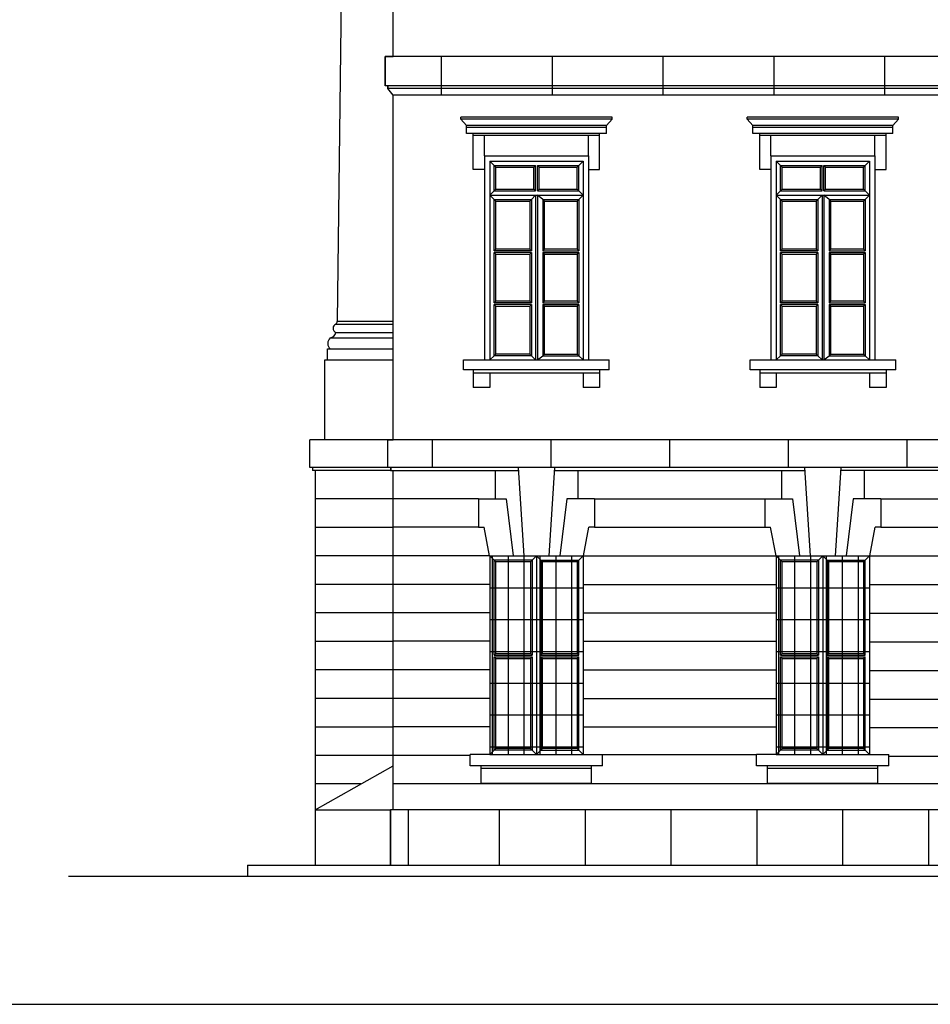
# Model space of a CAD drawing. Extents: x 492 to 738, y 26 to 101.
# Drawn here: x 516 to 527, y 40 to 51 of the extents above; entities that cross this region are included whole.
import ezdxf

# ---------------------------------------------------------------- set-up
doc = ezdxf.new("R2010")
doc.units = 0
doc.header["$MEASUREMENT"] = 0
for name, color, linetype in [('ARCHITETTONICI', 8, 'CONTINUOUS'), ('ARCHITETTONICI_1', 9, 'CONTINUOUS'), ('INFISSI', 9, 'CONTINUOUS'), ('RIQUADRO', 7, 'CONTINUOUS')]:
    doc.layers.add(name, color=color, linetype=linetype)
pattern_1 = [(90, (473.23763, -96.16169), (-0.1875, 3e-17), [])]
pattern_2 = [(0, (473.23763, -96.1617), (1e-16, 0.375), [])]

msp = doc.modelspace()

# ---------------------------------------------------------------- hatches: boundary and pattern name
at = {"layer": 'ARCHITETTONICI_1', "lineweight": -3}
h = msp.add_hatch(dxfattribs=at)
h.set_pattern_fill('ANSI31', color=0, scale=3, angle=315, style=0)
h.set_pattern_definition([(0, (469.8577, -96.1617), (1e-16, 0.375), [])])
h.paths.add_polyline_path([(521.389, 42.496), (522.489, 42.496), (522.489, 44.84), (521.389, 44.84)])
h = msp.add_hatch(dxfattribs=at)
h.set_pattern_fill('ANSI31', color=0, scale=1.5, angle=45, style=0)
h.set_pattern_definition([(90, (469.85768, -96.16169), (-0.1875, 3e-17), [])])
h.paths.add_polyline_path([(521.389, 42.496), (522.489, 42.496), (522.489, 44.84), (521.389, 44.84)])
h = msp.add_hatch(dxfattribs=at)
h.set_pattern_fill('ANSI31', color=0, scale=1.5, angle=45, style=0)
h.set_pattern_definition(pattern_1)
h.paths.add_polyline_path([(524.769, 42.496), (525.869, 42.496), (525.869, 44.84), (524.769, 44.84)])
h = msp.add_hatch(dxfattribs=at)
h.set_pattern_fill('ANSI31', color=0, scale=3, angle=315, style=0)
h.set_pattern_definition(pattern_2)
h.paths.add_polyline_path([(524.769, 42.496), (525.869, 42.496), (525.869, 44.84), (524.769, 44.84)])
h = msp.add_hatch(dxfattribs=at)
h.set_pattern_fill('ANSI31', color=0, scale=1.5, angle=45, style=0)
h.set_pattern_definition(pattern_1)
h.paths.add_polyline_path([(524.769, 42.496), (525.869, 42.496), (525.869, 44.84), (524.769, 44.84)])
h = msp.add_hatch(dxfattribs=at)
h.set_pattern_fill('ANSI31', color=0, scale=3, angle=315, style=0)
h.set_pattern_definition(pattern_2)
h.paths.add_polyline_path([(524.769, 42.496), (525.869, 42.496), (525.869, 44.84), (524.769, 44.84)])

# ---------------------------------------------------------------- linework, layer by layer
at = {"layer": 'ARCHITETTONICI', "color": 0, "lineweight": -3}
msp.add_line((516.416, 41.063), (625.675, 41.063), dxfattribs=at)
at = {"layer": 'ARCHITETTONICI_1', "color": 0, "lineweight": -3}
for p, q in [((520.249, 50.732), (520.249, 54.476)), ((520.249, 46.207), (520.249, 50.276)), ((521.324, 49.56), (521.324, 47.151)), ((521.324, 49.56), (522.554, 49.56)), ((521.389, 49.495), (521.389, 47.151)), ((521.389, 49.495), (522.489, 49.495)), ((522.489, 49.495), (522.489, 47.151)), ((522.554, 49.56), (522.554, 47.151)), ((524.704, 49.56), (524.704, 47.151)), ((524.704, 49.56), (525.934, 49.56)), ((524.769, 49.495), (524.769, 47.151)), ((524.769, 49.495), (525.869, 49.495)), ((525.869, 49.495), (525.869, 47.151)), ((525.934, 49.56), (525.934, 47.151)), ((521.079, 47.151), (522.798, 47.151)), ((524.459, 47.151), (526.178, 47.151)), ((520.184, 46.207), (519.263, 46.207)), ((520.184, 45.881), (519.263, 45.881)), ((519.297, 45.881), (519.297, 45.849)), ((520.219, 45.849), (519.297, 45.849)), ((519.328, 45.849), (519.328, 41.193)), ((520.216, 45.881), (520.216, 45.849)), ((520.216, 45.849), (521.727, 45.849)), ((520.219, 45.881), (520.219, 45.849)), ((520.249, 41.844), (520.249, 45.849)), ((522.15, 45.849), (525.107, 45.849)), ((525.53, 45.85), (526.806, 45.85)), ((520.249, 45.512), (519.328, 45.512)), ((521.255, 45.514), (520.249, 45.514)), ((522.622, 45.514), (524.635, 45.514)), ((526.002, 45.514), (526.835, 45.514)), ((520.249, 45.176), (519.328, 45.176)), ((521.255, 45.177), (520.249, 45.177)), ((522.622, 45.177), (524.635, 45.177)), ((526.002, 45.177), (526.846, 45.177)), ((520.249, 44.84), (519.328, 44.84)), ((521.385, 44.841), (520.249, 44.841)), ((521.386, 44.84), (522.492, 44.84)), ((521.389, 44.84), (521.389, 42.496)), ((522.489, 44.84), (524.765, 44.84)), ((522.489, 44.84), (522.489, 42.496)), ((524.765, 44.84), (525.872, 44.84)), ((524.769, 44.84), (524.769, 42.496)), ((525.869, 44.84), (525.869, 42.496)), ((525.872, 44.84), (526.858, 44.84)), ((520.249, 44.503), (519.328, 44.503)), ((521.389, 44.504), (520.249, 44.504)), ((522.489, 44.504), (524.769, 44.504)), ((525.872, 44.502), (527.207, 44.502)), ((520.249, 44.167), (519.328, 44.167)), ((521.389, 44.168), (520.249, 44.168)), ((522.489, 44.168), (524.769, 44.168)), ((525.872, 44.164), (527.555, 44.164)), ((520.249, 43.83), (519.328, 43.83)), ((521.389, 43.832), (520.249, 43.832)), ((522.489, 43.832), (524.769, 43.832)), ((525.872, 43.827), (527.549, 43.827)), ((520.249, 43.494), (519.328, 43.494)), ((521.389, 43.495), (520.249, 43.495)), ((522.489, 43.495), (524.769, 43.495)), ((525.872, 43.489), (527.549, 43.489)), ((520.249, 43.158), (519.328, 43.158)), ((521.389, 43.159), (520.249, 43.159)), ((522.489, 43.159), (524.769, 43.159)), ((525.872, 43.151), (527.549, 43.151)), ((520.249, 42.821), (519.328, 42.821)), ((521.389, 42.823), (520.249, 42.823)), ((522.489, 42.823), (524.769, 42.823)), ((525.872, 42.814), (527.549, 42.814)), ((520.249, 42.485), (519.328, 42.485)), ((521.156, 42.486), (520.249, 42.486)), ((521.389, 42.496), (521.156, 42.496)), ((521.389, 42.496), (522.489, 42.496)), ((522.489, 42.496), (522.719, 42.496)), ((522.719, 42.496), (524.536, 42.496)), ((524.769, 42.496), (524.536, 42.496)), ((524.769, 42.496), (525.869, 42.496)), ((525.869, 42.496), (526.099, 42.496)), ((526.099, 42.476), (527.549, 42.476)), ((519.328, 41.844), (520.249, 42.365)), ((519.866, 42.149), (519.328, 42.149)), ((527.549, 42.15), (520.249, 42.15)), ((519.328, 41.844), (520.217, 41.844)), ((527.579, 41.844), (520.217, 41.844)), ((520.217, 41.844), (520.217, 41.193)), ((518.529, 41.193), (537.894, 41.193)), ((518.529, 41.193), (518.529, 41.063))]:
    msp.add_line(p, q, dxfattribs=at)
at = {"layer": 'ARCHITETTONICI_1', "color": 0}
for p, q in [((519.667, 54.053), (519.587, 47.607)), ((537.289, 50.732), (520.151, 50.732)), ((520.151, 50.732), (520.151, 50.387)), ((520.151, 50.387), (520.151, 50.732)), ((520.151, 50.732), (520.249, 50.732)), ((520.813, 50.732), (520.813, 50.276)), ((522.122, 50.732), (522.122, 50.276)), ((523.431, 50.732), (523.431, 50.276)), ((524.739, 50.732), (524.739, 50.276)), ((526.048, 50.732), (526.048, 50.276)), ((520.184, 50.387), (520.151, 50.387)), ((537.289, 50.387), (520.184, 50.387)), ((520.184, 50.387), (520.184, 50.355)), ((520.184, 50.355), (520.184, 50.387)), ((537.289, 50.355), (520.184, 50.355)), ((520.249, 50.276), (520.184, 50.355)), ((520.249, 50.276), (520.184, 50.355)), ((537.289, 50.276), (520.249, 50.276)), ((521.047, 49.993), (521.047, 50.016)), ((522.831, 50.016), (521.047, 50.016)), ((521.112, 49.918), (521.047, 49.993)), ((522.831, 49.993), (521.047, 49.993)), ((522.765, 49.918), (522.831, 49.993)), ((522.831, 49.993), (522.831, 50.016)), ((526.211, 50.016), (524.427, 50.016)), ((524.427, 49.993), (524.427, 50.016)), ((526.211, 49.993), (524.427, 49.993)), ((524.492, 49.918), (524.427, 49.993)), ((526.145, 49.918), (526.211, 49.993)), ((526.211, 49.993), (526.211, 50.016)), ((521.112, 49.821), (521.112, 49.918)), ((522.765, 49.918), (521.112, 49.918)), ((522.765, 49.895), (521.112, 49.895)), ((522.765, 49.821), (522.765, 49.918)), ((526.145, 49.918), (524.492, 49.918)), ((524.492, 49.821), (524.492, 49.918)), ((526.145, 49.895), (524.492, 49.895)), ((526.145, 49.821), (526.145, 49.918)), ((522.765, 49.821), (521.112, 49.821)), ((521.193, 49.397), (521.193, 49.821)), ((522.684, 49.798), (521.193, 49.798)), ((521.324, 49.56), (521.324, 49.798)), ((522.554, 49.56), (522.554, 49.798)), ((522.684, 49.397), (522.684, 49.821)), ((526.145, 49.821), (524.492, 49.821)), ((524.573, 49.397), (524.573, 49.821)), ((526.064, 49.798), (524.573, 49.798)), ((524.704, 49.56), (524.704, 49.798)), ((525.934, 49.56), (525.934, 49.798)), ((526.064, 49.397), (526.064, 49.821)), ((521.324, 49.397), (521.193, 49.397)), ((522.554, 49.397), (522.684, 49.397)), ((524.704, 49.397), (524.573, 49.397)), ((525.934, 49.397), (526.064, 49.397)), ((519.571, 47.574), (520.249, 47.574)), ((519.587, 47.607), (520.249, 47.607)), ((519.506, 47.411), (520.249, 47.411)), ((519.571, 47.477), (520.249, 47.477)), ((519.473, 47.151), (519.473, 47.281)), ((519.473, 47.281), (520.249, 47.281)), ((519.441, 46.207), (519.441, 47.151)), ((519.441, 47.151), (520.249, 47.151)), ((521.079, 47.034), (521.079, 47.151)), ((522.798, 47.034), (522.798, 47.151)), ((524.459, 47.034), (524.459, 47.151)), ((526.178, 47.034), (526.178, 47.151)), ((522.798, 47.034), (521.079, 47.034)), ((521.193, 47.034), (521.193, 46.825)), ((522.684, 46.995), (521.193, 46.995)), ((521.389, 46.995), (521.389, 46.825)), ((522.489, 46.995), (522.489, 46.825)), ((522.684, 47.034), (522.684, 46.825)), ((526.178, 47.034), (524.459, 47.034)), ((524.573, 47.034), (524.573, 46.825)), ((526.064, 46.995), (524.573, 46.995)), ((524.769, 46.995), (524.769, 46.825)), ((525.869, 46.995), (525.869, 46.825)), ((526.064, 47.034), (526.064, 46.825)), ((521.389, 46.825), (521.193, 46.825)), ((522.684, 46.825), (522.489, 46.825)), ((524.769, 46.825), (524.573, 46.825)), ((526.064, 46.825), (525.869, 46.825)), ((519.263, 45.881), (519.263, 46.207)), ((519.263, 45.881), (519.263, 46.207)), ((526.679, 46.207), (520.184, 46.207)), ((520.184, 45.881), (520.184, 46.207)), ((520.184, 45.881), (520.184, 46.207)), ((520.184, 46.207), (520.249, 46.207)), ((520.184, 45.881), (520.184, 46.207)), ((520.184, 45.881), (520.184, 46.207)), ((520.712, 45.881), (520.712, 46.207)), ((522.112, 45.881), (522.112, 46.207)), ((523.512, 45.881), (523.512, 46.207)), ((524.912, 45.881), (524.912, 46.207)), ((526.312, 45.881), (526.312, 46.207)), ((526.806, 45.881), (520.184, 45.881)), ((521.45, 45.85), (521.45, 45.514)), ((521.792, 44.841), (521.725, 45.881)), ((522.152, 45.881), (522.085, 44.841)), ((522.427, 45.85), (522.427, 45.514)), ((524.83, 45.85), (524.83, 45.514)), ((525.172, 44.841), (525.105, 45.881)), ((525.532, 45.881), (525.465, 44.841)), ((525.807, 45.85), (525.807, 45.514)), ((521.255, 45.514), (521.581, 45.514)), ((521.255, 45.514), (521.255, 45.177)), ((521.45, 45.514), (521.45, 45.514)), ((521.581, 45.514), (521.662, 44.841)), ((522.297, 45.514), (522.215, 44.841)), ((522.622, 45.514), (522.297, 45.514)), ((522.427, 45.514), (522.427, 45.514)), ((522.622, 45.514), (522.622, 45.177)), ((524.635, 45.514), (524.635, 45.177)), ((524.635, 45.514), (524.961, 45.514)), ((524.83, 45.514), (524.83, 45.514)), ((524.961, 45.514), (525.042, 44.841)), ((525.677, 45.514), (525.595, 44.841)), ((526.002, 45.514), (525.677, 45.514)), ((525.807, 45.514), (525.807, 45.514)), ((526.002, 45.514), (526.002, 45.177)), ((521.255, 45.177), (521.32, 45.177)), ((521.386, 44.84), (521.32, 45.177)), ((522.492, 44.84), (522.557, 45.177)), ((522.622, 45.177), (522.557, 45.177)), ((524.635, 45.177), (524.7, 45.177)), ((524.766, 44.84), (524.7, 45.177)), ((525.872, 44.84), (525.937, 45.177)), ((526.002, 45.177), (525.937, 45.177)), ((521.156, 42.365), (521.156, 42.496)), ((522.719, 42.365), (522.719, 42.496)), ((524.536, 42.365), (524.536, 42.496)), ((526.099, 42.365), (526.099, 42.496)), ((522.719, 42.365), (521.156, 42.365)), ((521.286, 42.156), (521.286, 42.365)), ((522.589, 42.333), (521.286, 42.333)), ((522.589, 42.156), (522.589, 42.365)), ((526.099, 42.365), (524.536, 42.365)), ((524.666, 42.156), (524.666, 42.365)), ((525.969, 42.333), (524.666, 42.333)), ((525.969, 42.156), (525.969, 42.365)), ((522.589, 42.156), (521.286, 42.156)), ((525.969, 42.156), (524.666, 42.156)), ((520.217, 41.193), (520.217, 41.844)), ((520.425, 41.844), (520.425, 41.193)), ((521.499, 41.844), (521.499, 41.193)), ((522.512, 41.844), (522.512, 41.193)), ((523.526, 41.844), (523.526, 41.193)), ((524.539, 41.844), (524.539, 41.193)), ((525.552, 41.844), (525.552, 41.193)), ((526.565, 41.844), (526.565, 41.193))]:
    msp.add_line(p, q, dxfattribs=at)
for centre, radius, start, end in [((519.591, 47.525), 0.0529, 112.6199, 247.3801), ((519.551, 47.604), 0.0361, 303.1852, 3.6847), ((519.558, 47.346), 0.0836, 128.8374, 231.1626), ((519.493, 47.489), 0.0786, 279.1637, 350.8363)]:
    msp.add_arc(centre, radius, start, end, dxfattribs=at)
at = {"layer": 'INFISSI', "color": 0, "lineweight": -3}
for p, q in [((521.439, 49.445), (521.389, 49.495)), ((522.439, 49.445), (522.489, 49.495)), ((524.819, 49.445), (524.769, 49.495)), ((525.819, 49.445), (525.869, 49.495)), ((521.439, 49.445), (521.929, 49.445)), ((521.459, 49.425), (521.439, 49.445)), ((521.439, 49.145), (521.439, 49.445)), ((521.459, 49.165), (521.459, 49.425)), ((521.459, 49.425), (521.909, 49.425)), ((521.909, 49.425), (521.929, 49.445)), ((521.909, 49.165), (521.909, 49.425)), ((521.929, 49.145), (521.929, 49.445)), ((521.949, 49.445), (522.439, 49.445)), ((521.949, 49.445), (521.969, 49.425)), ((521.949, 49.145), (521.949, 49.445)), ((521.969, 49.165), (521.969, 49.425)), ((521.969, 49.425), (522.419, 49.425)), ((522.419, 49.425), (522.439, 49.445)), ((522.419, 49.165), (522.419, 49.425)), ((522.439, 49.145), (522.439, 49.445)), ((524.819, 49.445), (525.309, 49.445)), ((524.839, 49.425), (524.819, 49.445)), ((524.819, 49.145), (524.819, 49.445)), ((524.839, 49.165), (524.839, 49.425)), ((524.839, 49.425), (525.289, 49.425)), ((525.289, 49.425), (525.309, 49.445)), ((525.289, 49.165), (525.289, 49.425)), ((525.309, 49.145), (525.309, 49.445)), ((525.329, 49.445), (525.819, 49.445)), ((525.329, 49.445), (525.349, 49.425)), ((525.329, 49.145), (525.329, 49.445)), ((525.349, 49.165), (525.349, 49.425)), ((525.349, 49.425), (525.799, 49.425)), ((525.799, 49.425), (525.819, 49.445)), ((525.799, 49.165), (525.799, 49.425)), ((525.819, 49.145), (525.819, 49.445)), ((521.389, 49.095), (521.439, 49.145)), ((521.439, 49.145), (521.459, 49.165)), ((521.439, 49.145), (521.929, 49.145)), ((521.459, 49.165), (521.909, 49.165)), ((521.909, 49.165), (521.929, 49.145)), ((521.949, 49.145), (521.969, 49.165)), ((521.949, 49.145), (522.439, 49.145)), ((521.969, 49.165), (522.419, 49.165)), ((522.439, 49.145), (522.419, 49.165)), ((522.489, 49.095), (522.439, 49.145)), ((524.769, 49.095), (524.819, 49.145)), ((524.819, 49.145), (524.839, 49.165)), ((524.819, 49.145), (525.309, 49.145)), ((524.839, 49.165), (525.289, 49.165)), ((525.289, 49.165), (525.309, 49.145)), ((525.329, 49.145), (525.349, 49.165)), ((525.329, 49.145), (525.819, 49.145)), ((525.349, 49.165), (525.799, 49.165)), ((525.819, 49.145), (525.799, 49.165)), ((525.869, 49.095), (525.819, 49.145)), ((521.439, 49.045), (521.389, 49.095)), ((521.389, 49.095), (522.489, 49.095)), ((521.439, 49.045), (521.879, 49.045)), ((521.439, 48.44), (521.439, 49.045)), ((521.439, 49.045), (521.459, 49.025)), ((521.459, 49.025), (521.859, 49.025)), ((521.459, 48.46), (521.459, 49.025)), ((521.879, 49.045), (521.859, 49.025)), ((521.859, 49.025), (521.859, 48.46)), ((521.879, 49.045), (521.929, 49.095)), ((521.879, 49.045), (521.879, 48.44)), ((521.929, 49.095), (521.929, 47.151)), ((522.014, 49.045), (521.949, 49.095)), ((521.949, 49.095), (521.949, 47.151)), ((522.014, 49.045), (522.439, 49.045)), ((522.014, 49.045), (522.034, 49.025)), ((522.014, 49.045), (522.014, 48.44)), ((522.034, 49.025), (522.419, 49.025)), ((522.034, 48.46), (522.034, 49.025)), ((522.439, 49.045), (522.419, 49.025)), ((522.419, 49.025), (522.419, 48.46)), ((522.439, 49.045), (522.489, 49.095)), ((522.439, 49.045), (522.439, 48.44)), ((524.819, 49.045), (524.769, 49.095)), ((524.769, 49.095), (525.869, 49.095)), ((524.819, 49.045), (525.259, 49.045)), ((524.819, 48.44), (524.819, 49.045)), ((524.819, 49.045), (524.839, 49.025)), ((524.839, 49.025), (525.239, 49.025)), ((524.839, 48.46), (524.839, 49.025)), ((525.259, 49.045), (525.239, 49.025)), ((525.239, 49.025), (525.239, 48.46)), ((525.259, 49.045), (525.309, 49.095)), ((525.259, 49.045), (525.259, 48.44)), ((525.309, 49.095), (525.309, 47.151)), ((525.394, 49.045), (525.329, 49.095)), ((525.329, 49.095), (525.329, 47.151)), ((525.394, 49.045), (525.819, 49.045)), ((525.394, 49.045), (525.414, 49.025)), ((525.394, 49.045), (525.394, 48.44)), ((525.414, 49.025), (525.799, 49.025)), ((525.414, 48.46), (525.414, 49.025)), ((525.819, 49.045), (525.799, 49.025)), ((525.799, 49.025), (525.799, 48.46)), ((525.819, 49.045), (525.869, 49.095)), ((525.819, 49.045), (525.819, 48.44)), ((521.439, 48.44), (521.459, 48.46)), ((521.879, 48.44), (521.439, 48.44)), ((521.859, 48.46), (521.459, 48.46)), ((521.879, 48.44), (521.859, 48.46)), ((522.014, 48.44), (522.034, 48.46)), ((522.014, 48.44), (522.439, 48.44)), ((522.419, 48.46), (522.034, 48.46)), ((522.439, 48.44), (522.419, 48.46)), ((524.819, 48.44), (524.839, 48.46)), ((525.259, 48.44), (524.819, 48.44)), ((525.239, 48.46), (524.839, 48.46)), ((525.259, 48.44), (525.239, 48.46)), ((525.394, 48.44), (525.414, 48.46)), ((525.394, 48.44), (525.819, 48.44)), ((525.799, 48.46), (525.414, 48.46)), ((525.819, 48.44), (525.799, 48.46)), ((521.439, 47.826), (521.439, 48.42)), ((521.439, 48.42), (521.459, 48.4)), ((521.879, 48.42), (521.439, 48.42)), ((521.459, 48.4), (521.859, 48.4)), ((521.459, 47.846), (521.459, 48.4)), ((521.879, 48.42), (521.859, 48.4)), ((521.859, 48.4), (521.859, 47.846)), ((521.879, 48.42), (521.879, 47.826)), ((522.014, 48.42), (522.034, 48.4)), ((522.014, 48.42), (522.014, 47.826)), ((522.014, 48.42), (522.439, 48.42)), ((522.034, 48.4), (522.419, 48.4)), ((522.034, 47.846), (522.034, 48.4)), ((522.439, 48.42), (522.419, 48.4)), ((522.419, 48.4), (522.419, 47.846)), ((522.439, 48.42), (522.439, 47.826)), ((524.819, 47.826), (524.819, 48.42)), ((524.819, 48.42), (524.839, 48.4)), ((525.259, 48.42), (524.819, 48.42)), ((524.839, 48.4), (525.239, 48.4)), ((524.839, 47.846), (524.839, 48.4)), ((525.259, 48.42), (525.239, 48.4)), ((525.239, 48.4), (525.239, 47.846)), ((525.259, 48.42), (525.259, 47.826)), ((525.394, 48.42), (525.414, 48.4)), ((525.394, 48.42), (525.394, 47.826)), ((525.394, 48.42), (525.819, 48.42)), ((525.414, 48.4), (525.799, 48.4)), ((525.414, 47.846), (525.414, 48.4)), ((525.819, 48.42), (525.799, 48.4)), ((525.799, 48.4), (525.799, 47.846)), ((525.819, 48.42), (525.819, 47.826)), ((521.439, 47.826), (521.459, 47.846)), ((521.879, 47.826), (521.439, 47.826)), ((521.439, 47.201), (521.439, 47.806)), ((521.439, 47.806), (521.459, 47.786)), ((521.879, 47.806), (521.439, 47.806)), ((521.859, 47.846), (521.459, 47.846)), ((521.459, 47.786), (521.859, 47.786)), ((521.459, 47.221), (521.459, 47.786)), ((521.879, 47.826), (521.859, 47.846)), ((521.879, 47.806), (521.859, 47.786)), ((521.859, 47.786), (521.859, 47.221)), ((521.879, 47.806), (521.879, 47.201)), ((522.014, 47.826), (522.034, 47.846)), ((522.014, 47.826), (522.439, 47.826)), ((522.014, 47.806), (522.034, 47.786)), ((522.014, 47.806), (522.014, 47.201)), ((522.014, 47.806), (522.439, 47.806)), ((522.419, 47.846), (522.034, 47.846)), ((522.034, 47.786), (522.419, 47.786)), ((522.034, 47.221), (522.034, 47.786)), ((522.439, 47.826), (522.419, 47.846)), ((522.439, 47.806), (522.419, 47.786)), ((522.419, 47.786), (522.419, 47.221)), ((522.439, 47.806), (522.439, 47.201)), ((524.819, 47.826), (524.839, 47.846)), ((525.259, 47.826), (524.819, 47.826)), ((524.819, 47.201), (524.819, 47.806)), ((524.819, 47.806), (524.839, 47.786)), ((525.259, 47.806), (524.819, 47.806)), ((525.239, 47.846), (524.839, 47.846)), ((524.839, 47.786), (525.239, 47.786)), ((524.839, 47.221), (524.839, 47.786)), ((525.259, 47.826), (525.239, 47.846)), ((525.259, 47.806), (525.239, 47.786)), ((525.239, 47.786), (525.239, 47.221)), ((525.259, 47.806), (525.259, 47.201)), ((525.394, 47.826), (525.414, 47.846)), ((525.394, 47.826), (525.819, 47.826)), ((525.394, 47.806), (525.414, 47.786)), ((525.394, 47.806), (525.394, 47.201)), ((525.394, 47.806), (525.819, 47.806)), ((525.799, 47.846), (525.414, 47.846)), ((525.414, 47.786), (525.799, 47.786)), ((525.414, 47.221), (525.414, 47.786)), ((525.819, 47.826), (525.799, 47.846)), ((525.819, 47.806), (525.799, 47.786)), ((525.799, 47.786), (525.799, 47.221)), ((525.819, 47.806), (525.819, 47.201)), ((521.389, 47.151), (521.439, 47.201)), ((521.439, 47.201), (521.459, 47.221)), ((521.879, 47.201), (521.439, 47.201)), ((521.859, 47.221), (521.459, 47.221)), ((521.879, 47.201), (521.859, 47.221)), ((521.879, 47.201), (521.929, 47.151)), ((521.949, 47.151), (522.014, 47.201)), ((522.014, 47.201), (522.034, 47.221)), ((522.014, 47.201), (522.439, 47.201)), ((522.034, 47.221), (522.419, 47.221)), ((522.439, 47.201), (522.419, 47.221)), ((522.489, 47.151), (522.439, 47.201)), ((524.769, 47.151), (524.819, 47.201)), ((524.819, 47.201), (524.839, 47.221)), ((525.259, 47.201), (524.819, 47.201)), ((525.239, 47.221), (524.839, 47.221)), ((525.259, 47.201), (525.239, 47.221)), ((525.259, 47.201), (525.309, 47.151)), ((525.329, 47.151), (525.394, 47.201)), ((525.394, 47.201), (525.414, 47.221)), ((525.394, 47.201), (525.819, 47.201)), ((525.414, 47.221), (525.799, 47.221)), ((525.819, 47.201), (525.799, 47.221)), ((525.869, 47.151), (525.819, 47.201)), ((521.439, 44.79), (521.389, 44.84)), ((521.889, 44.79), (521.939, 44.84)), ((521.939, 44.84), (521.939, 42.496)), ((521.939, 44.84), (521.989, 44.79)), ((522.439, 44.79), (522.489, 44.84)), ((524.819, 44.79), (524.769, 44.84)), ((525.269, 44.79), (525.319, 44.84)), ((525.319, 44.84), (525.369, 44.79)), ((525.319, 44.84), (525.319, 42.496)), ((525.819, 44.79), (525.869, 44.84)), ((521.439, 44.79), (521.459, 44.77)), ((521.869, 44.77), (521.889, 44.79)), ((521.869, 44.77), (521.869, 43.688)), ((521.889, 44.79), (521.889, 43.668)), ((521.989, 44.79), (521.989, 43.668)), ((521.989, 44.79), (522.439, 44.79)), ((521.989, 44.79), (522.009, 44.77)), ((522.419, 44.77), (522.439, 44.79)), ((522.419, 44.77), (522.419, 43.688)), ((524.819, 44.79), (524.839, 44.77)), ((525.249, 44.77), (525.269, 44.79)), ((525.249, 44.77), (525.249, 43.688)), ((525.269, 44.79), (525.269, 43.668)), ((525.369, 44.79), (525.389, 44.77)), ((525.369, 44.79), (525.819, 44.79)), ((525.369, 44.79), (525.369, 43.668)), ((525.799, 44.77), (525.819, 44.79)), ((525.799, 44.77), (525.799, 43.688)), ((521.459, 43.688), (521.439, 43.668)), ((521.459, 43.688), (521.869, 43.688)), ((521.869, 43.688), (521.889, 43.668)), ((522.009, 43.688), (521.989, 43.668)), ((522.009, 43.688), (522.419, 43.688)), ((522.419, 43.688), (522.439, 43.668)), ((524.839, 43.688), (524.819, 43.668)), ((524.839, 43.688), (525.249, 43.688)), ((525.249, 43.688), (525.269, 43.668)), ((525.389, 43.688), (525.369, 43.668)), ((525.389, 43.688), (525.799, 43.688)), ((525.799, 43.688), (525.819, 43.668)), ((521.439, 43.668), (521.889, 43.668)), ((521.459, 43.628), (521.439, 43.648)), ((521.439, 43.648), (521.889, 43.648)), ((521.459, 43.628), (521.869, 43.628)), ((521.889, 43.648), (521.869, 43.628)), ((521.869, 43.628), (521.869, 42.566)), ((521.889, 43.648), (521.889, 42.546)), ((521.989, 43.668), (522.439, 43.668)), ((522.009, 43.628), (521.989, 43.648)), ((521.989, 43.648), (522.439, 43.648)), ((521.989, 43.648), (521.989, 42.546)), ((522.009, 43.628), (522.419, 43.628)), ((522.439, 43.648), (522.419, 43.628)), ((522.419, 43.628), (522.419, 42.566)), ((524.819, 43.668), (525.269, 43.668)), ((524.819, 43.648), (525.269, 43.648)), ((524.839, 43.628), (524.819, 43.648)), ((524.839, 43.628), (525.249, 43.628)), ((525.269, 43.648), (525.249, 43.628)), ((525.249, 43.628), (525.249, 42.566)), ((525.269, 43.648), (525.269, 42.546)), ((525.369, 43.668), (525.819, 43.668)), ((525.369, 43.648), (525.369, 42.546)), ((525.369, 43.648), (525.819, 43.648)), ((525.389, 43.628), (525.369, 43.648)), ((525.389, 43.628), (525.799, 43.628)), ((525.819, 43.648), (525.799, 43.628)), ((525.799, 43.628), (525.799, 42.566)), ((521.389, 42.496), (521.439, 42.546)), ((521.439, 42.546), (521.459, 42.566)), ((521.889, 42.546), (521.869, 42.566)), ((521.889, 42.546), (521.939, 42.496)), ((521.939, 42.496), (521.989, 42.546)), ((521.989, 42.546), (522.009, 42.566)), ((521.989, 42.546), (522.439, 42.546)), ((522.439, 42.546), (522.419, 42.566)), ((522.439, 42.546), (522.489, 42.496)), ((524.769, 42.496), (524.819, 42.546)), ((524.819, 42.546), (524.839, 42.566)), ((525.269, 42.546), (525.249, 42.566)), ((525.269, 42.546), (525.319, 42.496)), ((525.319, 42.496), (525.369, 42.546)), ((525.369, 42.546), (525.389, 42.566)), ((525.369, 42.546), (525.819, 42.546)), ((525.819, 42.546), (525.799, 42.566)), ((525.819, 42.546), (525.869, 42.496))]:
    msp.add_line(p, q, dxfattribs=at)
at = {"layer": 'INFISSI', "color": 0}
for p, q in [((521.439, 43.668), (521.439, 44.79)), ((521.889, 44.79), (521.439, 44.79)), ((521.459, 43.688), (521.459, 44.77)), ((521.869, 44.77), (521.459, 44.77)), ((522.009, 43.688), (522.009, 44.77)), ((522.419, 44.77), (522.009, 44.77)), ((522.439, 43.668), (522.439, 44.79)), ((525.269, 44.79), (524.819, 44.79)), ((524.819, 43.668), (524.819, 44.79)), ((525.249, 44.77), (524.839, 44.77)), ((524.839, 43.688), (524.839, 44.77)), ((525.799, 44.77), (525.389, 44.77)), ((525.389, 43.688), (525.389, 44.77)), ((525.819, 43.668), (525.819, 44.79)), ((521.439, 42.546), (521.439, 43.648)), ((521.459, 42.566), (521.459, 43.628)), ((522.009, 42.566), (522.009, 43.628)), ((522.439, 42.546), (522.439, 43.648)), ((524.819, 42.546), (524.819, 43.648)), ((524.839, 42.566), (524.839, 43.628)), ((525.389, 42.566), (525.389, 43.628)), ((525.819, 42.546), (525.819, 43.648)), ((521.889, 42.546), (521.439, 42.546)), ((521.869, 42.566), (521.459, 42.566)), ((522.419, 42.566), (522.009, 42.566)), ((525.269, 42.546), (524.819, 42.546)), ((525.249, 42.566), (524.839, 42.566)), ((525.799, 42.566), (525.389, 42.566))]:
    msp.add_line(p, q, dxfattribs=at)
at = {"layer": 'RIQUADRO'}
msp.add_line((491.832, 39.55), (628.832, 39.55), dxfattribs=at)

doc.saveas('drawing.dxf')
